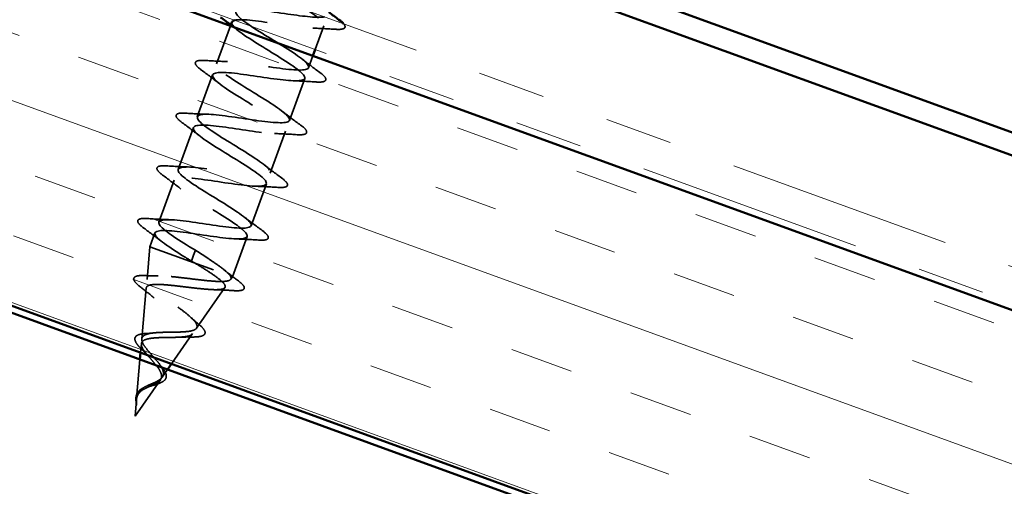
# Model space of a CAD drawing. Units: inches. Extents: x 0.6 to 33.4, y 0.5 to 21.4.
# Drawn here: x 17.4 to 18.8, y 11.4 to 12.1 of the extents above; entities that cross this region are included whole.
import ezdxf

# ---------------------------------------------------------------- set-up
doc = ezdxf.new("R2010")
doc.units = ezdxf.units.IN
doc.header["$LTSCALE"] = 2
doc.header["$MEASUREMENT"] = 0
doc.linetypes.add('DASHED', pattern=[0.2067, 0.1654, -0.0413])
doc.linetypes.add('DOUBLE_DASH_CHAIN', pattern=[1.2403, 0.6614, -0.0827, 0.1654, -0.0827, 0.1654, -0.0827])
for name, color, linetype, lineweight in [('Hatch (ANSI)', 7, 'Continuous', 18), ('Hidden (ANSI)', 7, 'DASHED', 35), ('Visible (ANSI)', 7, 'Continuous', 50)]:
    doc.layers.add(name, color=color, linetype=linetype, lineweight=lineweight)

msp = doc.modelspace()

# ---------------------------------------------------------------- hatches: boundary and pattern name
at = {"layer": 'Hatch (ANSI)', "true_color": 0x804000}
h = msp.add_hatch(dxfattribs=at)
h.set_pattern_fill('INSUL', color=36, scale=0.75, angle=160, style=0)
h.paths.add_polyline_path([(15.87099, 12.17705), (24.85379, 8.90757), (24.85379, 9.43966), (16.042, 12.64689)])

# ---------------------------------------------------------------- linework, layer by layer
at = {"layer": 'Hidden (ANSI)', "ltscale": 0.057279}
msp.add_line((17.66519, 12.0561), (17.64458, 11.99949), dxfattribs=at)
at = {"layer": 'Hidden (ANSI)', "ltscale": 0.035375}
msp.add_line((17.80351, 12.05604), (17.79077, 12.02104), dxfattribs=at)
at = {"layer": 'Hidden (ANSI)', "ltscale": 0.017757}
msp.add_line((17.78735, 12.01164), (17.78093, 11.99402), dxfattribs=at)
at = {"layer": 'Hidden (ANSI)', "ltscale": 0.062755}
for p, q in [((17.63877, 11.98351), (17.61619, 11.92149)), ((17.77512, 11.97805), (17.75255, 11.91603)), ((17.61038, 11.90552), (17.5878, 11.8435)), ((17.74673, 11.90005), (17.72416, 11.83803)), ((17.58199, 11.82752), (17.55942, 11.7655)), ((17.71834, 11.82206), (17.69577, 11.76004))]:
    msp.add_line(p, q, dxfattribs=at)
at = {"layer": 'Hidden (ANSI)', "ltscale": 0.020614}
msp.add_line((17.5536, 11.74953), (17.54616, 11.72909), dxfattribs=at)
at = {"layer": 'Hidden (ANSI)', "ltscale": 0.060136}
msp.add_line((17.68996, 11.74406), (17.66832, 11.68463), dxfattribs=at)
at = {"layer": 'Hidden (ANSI)', "ltscale": 0.046387}
msp.add_line((17.54189, 11.68046), (17.54616, 11.72909), dxfattribs=at)
at = {"layer": 'Hidden (ANSI)', "ltscale": 0.194373}
msp.add_line((17.54616, 11.72909), (17.66832, 11.68463), dxfattribs=at)
at = {"layer": 'Hidden (ANSI)', "ltscale": 0.028664}
for p, q in [((17.6134, 11.72377), (17.61082, 11.71669)), ((17.61016, 11.71487), (17.60759, 11.7078))]:
    msp.add_line(p, q, dxfattribs=at)
at = {"layer": 'Hidden (ANSI)', "ltscale": 0.002412}
msp.add_line((17.61082, 11.71669), (17.61016, 11.71487), dxfattribs=at)
at = {"layer": 'Hidden (ANSI)', "ltscale": 0.004328}
msp.add_line((17.66566, 11.68082), (17.66832, 11.68463), dxfattribs=at)
at = {"layer": 'Hidden (ANSI)', "ltscale": 0.072171}
msp.add_line((17.53415, 11.59248), (17.5408, 11.66807), dxfattribs=at)
at = {"layer": 'Hidden (ANSI)', "ltscale": 0.069707}
msp.add_line((17.61503, 11.60844), (17.65704, 11.6685), dxfattribs=at)
at = {"layer": 'Hidden (ANSI)', "ltscale": 0.051817}
msp.add_line((17.57813, 11.5557), (17.60938, 11.60037), dxfattribs=at)
at = {"layer": 'Hidden (ANSI)', "ltscale": 0.012221}
msp.add_line((17.53238, 11.57235), (17.53352, 11.58524), dxfattribs=at)
at = {"layer": 'Hidden (ANSI)', "ltscale": 0.054924}
msp.add_line((17.52642, 11.50448), (17.53148, 11.56204), dxfattribs=at)
at = {"layer": 'Hidden (ANSI)', "ltscale": 0.012859}
msp.add_line((17.5644, 11.53607), (17.5722, 11.54722), dxfattribs=at)
at = {"layer": 'Hidden (ANSI)', "ltscale": 0.062337}
msp.add_line((17.52413, 11.47851), (17.56171, 11.53223), dxfattribs=at)
at = {"layer": 'Hidden (ANSI)', "ltscale": 0.022741}
msp.add_line((17.52413, 11.47851), (17.52623, 11.5024), dxfattribs=at)
at = {"layer": 'Hidden (ANSI)', "ltscale": 0.375365}
msp.add_open_spline([(17.69589, 12.13937), (17.69492, 12.13651), (17.69845, 12.13201), (17.70626, 12.12595), (17.72034, 12.11504), (17.74716, 12.09949), (17.76892, 12.08578), (17.79068, 12.07207), (17.80567, 12.06083), (17.80343, 12.05585), (17.80119, 12.05088), (17.78175, 12.05217), (17.75602, 12.05575), (17.73028, 12.05932), (17.69999, 12.06456), (17.68279, 12.06503), (17.67814, 12.06516), (17.67453, 12.06491), (17.67196, 12.06428)], degree=3, knots=[14.1371669, 14.1371669, 14.1371669, 14.1371669, 14.8233233, 14.8233233, 14.8233233, 16.0586003, 16.0586003, 16.0586003, 17.2938772, 17.2938772, 17.2938772, 18.5291542, 18.5291542, 18.5291542, 19.7644311, 19.7644311, 19.7644311, 20.0986229, 20.0986229, 20.0986229, 20.0986229], dxfattribs=at)
at = {"layer": 'Hidden (ANSI)', "ltscale": 1.180772}
msp.add_open_spline([(17.6134, 11.72377), (17.59011, 11.73804), (17.56773, 11.75197), (17.56131, 11.7601), (17.55489, 11.76822), (17.56503, 11.77032), (17.58658, 11.76826), (17.60814, 11.76621), (17.6397, 11.76051), (17.66281, 11.75788), (17.68592, 11.75526), (17.69906, 11.75627), (17.69521, 11.76345), (17.69137, 11.77064), (17.67096, 11.78386), (17.64782, 11.79807), (17.62467, 11.81228), (17.60059, 11.82684), (17.59168, 11.83587), (17.58278, 11.8449), (17.58983, 11.84812), (17.60961, 11.84671), (17.62938, 11.8453), (17.6606, 11.83973), (17.68502, 11.83662), (17.70945, 11.83352), (17.72545, 11.83348), (17.72426, 11.83971), (17.72306, 11.84593), (17.70488, 11.85834), (17.68216, 11.8724), (17.65944, 11.88645), (17.63396, 11.90152), (17.62269, 11.91141), (17.61142, 11.9213), (17.61532, 11.92567), (17.63312, 11.92498), (17.65091, 11.92429), (17.68145, 11.91896), (17.70693, 11.91547), (17.73241, 11.91199), (17.75113, 11.91097), (17.75261, 11.91622), (17.75409, 11.92147), (17.73836, 11.93298), (17.71635, 11.94678), (17.69434, 11.96058), (17.66777, 11.97604), (17.65429, 11.98673), (17.64081, 11.99742), (17.64154, 12.00295), (17.65717, 12.00305), (17.67279, 12.00315), (17.70234, 11.99818), (17.72861, 11.99441), (17.75487, 11.99064), (17.7761, 11.9887), (17.78026, 11.99298), (17.78443, 11.99725), (17.77136, 12.00779), (17.75033, 12.02124), (17.7293, 12.03468), (17.70196, 12.05042), (17.68644, 12.06185), (17.67093, 12.07329), (17.66849, 12.07996), (17.6818, 12.08091), (17.6951, 12.08185), (17.72333, 12.07737), (17.75011, 12.07341), (17.77421, 12.06985), (17.79568, 12.06725), (17.8047, 12.06917)], degree=3, knots=[-47.1238898, -47.1238898, -47.1238898, -47.1238898, -45.8886129, -45.8886129, -45.8886129, -44.6533359, -44.6533359, -44.6533359, -43.418059, -43.418059, -43.418059, -42.182782, -42.182782, -42.182782, -40.9475051, -40.9475051, -40.9475051, -39.7122281, -39.7122281, -39.7122281, -38.4769512, -38.4769512, -38.4769512, -37.2416742, -37.2416742, -37.2416742, -36.0063973, -36.0063973, -36.0063973, -34.7711204, -34.7711204, -34.7711204, -33.5358434, -33.5358434, -33.5358434, -32.3005665, -32.3005665, -32.3005665, -31.0652895, -31.0652895, -31.0652895, -29.8300126, -29.8300126, -29.8300126, -28.5947356, -28.5947356, -28.5947356, -27.3594587, -27.3594587, -27.3594587, -26.1241817, -26.1241817, -26.1241817, -24.8889048, -24.8889048, -24.8889048, -23.6536278, -23.6536278, -23.6536278, -22.4183509, -22.4183509, -22.4183509, -21.183074, -21.183074, -21.183074, -19.947797, -19.947797, -19.947797, -18.7125201, -18.7125201, -18.7125201, -17.600489, -17.600489, -17.600489, -17.600489], dxfattribs=at)
at = {"layer": 'Hidden (ANSI)', "ltscale": 1.068013}
msp.add_open_spline([(17.66751, 12.06137), (17.66661, 12.05899), (17.66892, 12.05543), (17.6745, 12.05069), (17.68641, 12.04056), (17.71224, 12.02538), (17.73478, 12.01138), (17.75733, 11.99739), (17.77484, 11.98523), (17.77528, 11.97928), (17.77572, 11.97333), (17.75893, 11.97365), (17.73418, 11.97687), (17.70943, 11.98009), (17.67837, 11.98561), (17.65913, 11.98682), (17.6399, 11.98803), (17.63374, 11.98449), (17.64332, 11.97521), (17.65291, 11.96593), (17.67742, 11.95122), (17.70047, 11.93704), (17.72353, 11.92286), (17.74333, 11.90987), (17.74643, 11.90295), (17.74953, 11.89603), (17.73557, 11.89533), (17.71206, 11.8981), (17.68855, 11.90087), (17.65705, 11.90654), (17.63598, 11.90842), (17.6149, 11.9103), (17.60563, 11.90789), (17.61277, 11.89951), (17.6199, 11.89112), (17.64279, 11.877), (17.66607, 11.86274), (17.68935, 11.84848), (17.7112, 11.83474), (17.7169, 11.82687), (17.7226, 11.81901), (17.7116, 11.81723), (17.68958, 11.81945), (17.66756, 11.82168), (17.63597, 11.82739), (17.61327, 11.82986), (17.59058, 11.83233), (17.57828, 11.83102), (17.58286, 11.82357), (17.58744, 11.81611), (17.60843, 11.80268), (17.63165, 11.78844), (17.65486, 11.7742), (17.67849, 11.75982), (17.68671, 11.75104), (17.69492, 11.74226), (17.68699, 11.73936), (17.66668, 11.74096), (17.64638, 11.74256), (17.61503, 11.74818), (17.59096, 11.75116), (17.56688, 11.75413), (17.55167, 11.75388), (17.55362, 11.74738), (17.55557, 11.74088), (17.57441, 11.72824), (17.59728, 11.71413), (17.60067, 11.71203), (17.60413, 11.70991), (17.60759, 11.7078)], degree=3, knots=[20.4203522, 20.4203522, 20.4203522, 20.4203522, 20.9997081, 20.9997081, 20.9997081, 22.234985, 22.234985, 22.234985, 23.470262, 23.470262, 23.470262, 24.7055389, 24.7055389, 24.7055389, 25.9408158, 25.9408158, 25.9408158, 27.1760928, 27.1760928, 27.1760928, 28.4113697, 28.4113697, 28.4113697, 29.6466467, 29.6466467, 29.6466467, 30.8819236, 30.8819236, 30.8819236, 32.1172006, 32.1172006, 32.1172006, 33.3524775, 33.3524775, 33.3524775, 34.5877545, 34.5877545, 34.5877545, 35.8230314, 35.8230314, 35.8230314, 37.0583084, 37.0583084, 37.0583084, 38.2935853, 38.2935853, 38.2935853, 39.5288622, 39.5288622, 39.5288622, 40.7641392, 40.7641392, 40.7641392, 41.9994161, 41.9994161, 41.9994161, 43.2346931, 43.2346931, 43.2346931, 44.46997, 44.46997, 44.46997, 45.705247, 45.705247, 45.705247, 46.9405239, 46.9405239, 46.9405239, 47.1238898, 47.1238898, 47.1238898, 47.1238898], dxfattribs=at)
at = {"layer": 'Hidden (ANSI)', "ltscale": 0.068681}
msp.add_open_spline([(17.83271, 12.05898), (17.83328, 12.05832), (17.83373, 12.05769), (17.83472, 12.05595), (17.83499, 12.05478), (17.83394, 12.05201), (17.83193, 12.05126), (17.82694, 12.05063), (17.82405, 12.05062), (17.82054, 12.05085)], degree=3, knots=[0.0588668, 0.0588668, 0.0588668, 0.0588668, 0.08068206, 0.08068206, 0.12137804, 0.12137804, 0.18811443, 0.18811443, 0.24184971, 0.24184971, 0.24184971, 0.24184971], dxfattribs=at)
at = {"layer": 'Hidden (ANSI)', "ltscale": 0.014082}
msp.add_open_spline([(17.67727, 12.04843), (17.67345, 12.05143), (17.66957, 12.05442), (17.66565, 12.05738)], degree=3, dxfattribs=at)
at = {"layer": 'Hidden (ANSI)', "ltscale": 0.031888}
for points in [[(17.82054, 12.05085), (17.80942, 12.05156), (17.7983, 12.05217), (17.78735, 12.05253)], [(17.62755, 12.00468), (17.63866, 12.00397), (17.64978, 12.00335), (17.66073, 12.003)], [(17.77082, 12.00709), (17.77943, 12.00033), (17.78835, 11.99365), (17.79732, 11.98705)], [(17.64888, 11.97044), (17.64027, 11.97721), (17.63135, 11.98388), (17.62238, 11.99048)], [(17.79215, 11.97285), (17.78104, 11.97356), (17.76992, 11.97418), (17.75897, 11.97453)], [(17.74243, 11.9291), (17.75105, 11.92233), (17.75996, 11.91565), (17.76893, 11.90905)], [(17.59916, 11.92668), (17.61028, 11.92597), (17.6214, 11.92536), (17.63235, 11.925)], [(17.62049, 11.89244), (17.61188, 11.89921), (17.60297, 11.90589), (17.59399, 11.91249)], [(17.76376, 11.89486), (17.75265, 11.89557), (17.74153, 11.89619), (17.73058, 11.89654)], [(17.57077, 11.84869), (17.58189, 11.84798), (17.59301, 11.84736), (17.60396, 11.84701)], [(17.71404, 11.85111), (17.72266, 11.84434), (17.73157, 11.83766), (17.74054, 11.83106)], [(17.59211, 11.81445), (17.58349, 11.82122), (17.57458, 11.82789), (17.56561, 11.83449)], [(17.73538, 11.81686), (17.72426, 11.81758), (17.71314, 11.81819), (17.70219, 11.81854)], [(17.54238, 11.77069), (17.5535, 11.76998), (17.56462, 11.76937), (17.57557, 11.76902)], [(17.68566, 11.77311), (17.69427, 11.76634), (17.70318, 11.75967), (17.71216, 11.75307)], [(17.56372, 11.73645), (17.5551, 11.74322), (17.54619, 11.7499), (17.53722, 11.7565)], [(17.70699, 11.73887), (17.69587, 11.73958), (17.68475, 11.7402), (17.6738, 11.74055)]]:
    msp.add_open_spline(points, degree=3, dxfattribs=at)
at = {"layer": 'Hidden (ANSI)', "ltscale": 0.090851}
for points in [[(17.62238, 11.99048), (17.61813, 11.99361), (17.61528, 11.9962), (17.61337, 11.99958), (17.6131, 12.00075), (17.61415, 12.00352), (17.61615, 12.00427), (17.62115, 12.00489), (17.62404, 12.0049), (17.62755, 12.00468)], [(17.79732, 11.98705), (17.80157, 11.98392), (17.80442, 11.98133), (17.80633, 11.97795), (17.8066, 11.97678), (17.80555, 11.97402), (17.80355, 11.97326), (17.79855, 11.97264), (17.79566, 11.97263), (17.79215, 11.97285)], [(17.59399, 11.91249), (17.58974, 11.91562), (17.58689, 11.9182), (17.58498, 11.92158), (17.58471, 11.92275), (17.58576, 11.92552), (17.58777, 11.92627), (17.59276, 11.9269), (17.59565, 11.92691), (17.59916, 11.92668)], [(17.76893, 11.90905), (17.77318, 11.90593), (17.77603, 11.90334), (17.77794, 11.89996), (17.77821, 11.89879), (17.77716, 11.89602), (17.77516, 11.89527), (17.77016, 11.89464), (17.76727, 11.89463), (17.76376, 11.89486)], [(17.56561, 11.83449), (17.56135, 11.83762), (17.5585, 11.84021), (17.55659, 11.84359), (17.55632, 11.84476), (17.55737, 11.84753), (17.55938, 11.84828), (17.56437, 11.84891), (17.56726, 11.84891), (17.57077, 11.84869)], [(17.74054, 11.83106), (17.7448, 11.82793), (17.74764, 11.82534), (17.74956, 11.82196), (17.74983, 11.82079), (17.74877, 11.81803), (17.74677, 11.81728), (17.74178, 11.81665), (17.73889, 11.81664), (17.73538, 11.81686)], [(17.53722, 11.7565), (17.53297, 11.75963), (17.53012, 11.76222), (17.52821, 11.76559), (17.52793, 11.76677), (17.52899, 11.76953), (17.53099, 11.77028), (17.53599, 11.77091), (17.53888, 11.77092), (17.54238, 11.77069)], [(17.71216, 11.75307), (17.71641, 11.74994), (17.71926, 11.74735), (17.72117, 11.74397), (17.72144, 11.7428), (17.72039, 11.74003), (17.71838, 11.73928), (17.71339, 11.73865), (17.7105, 11.73865), (17.70699, 11.73887)]]:
    msp.add_open_spline(points, degree=3, knots=[0, 0, 0, 0, 0.08068206, 0.08068206, 0.12137804, 0.12137804, 0.18811443, 0.18811443, 0.24184971, 0.24184971, 0.24184971, 0.24184971], dxfattribs=at)
at = {"layer": 'Hidden (ANSI)', "ltscale": 0.078553}
msp.add_open_spline([(17.66501, 11.68583), (17.66303, 11.68861), (17.65952, 11.69193), (17.64998, 11.69953), (17.64404, 11.70373), (17.63363, 11.71072), (17.62972, 11.71328), (17.62166, 11.71849), (17.61754, 11.72113), (17.6134, 11.72377)], degree=3, knots=[0, 0, 0, 0, 0.06772236, 0.06772236, 0.13544473, 0.13544473, 0.17287087, 0.17287087, 0.21029702, 0.21029702, 0.21029702, 0.21029702], dxfattribs=at)
at = {"layer": 'Hidden (ANSI)', "ltscale": 0.544082}
msp.add_open_spline([(17.61237, 11.70499), (17.61974, 11.70053), (17.62681, 11.69617), (17.63931, 11.68802), (17.64464, 11.6843), (17.65276, 11.67773), (17.65551, 11.67495), (17.65801, 11.67043), (17.65778, 11.66873), (17.65432, 11.66638), (17.65118, 11.66573), (17.64237, 11.66533), (17.63684, 11.66555), (17.62408, 11.66658), (17.61702, 11.66735), (17.60228, 11.6691), (17.59477, 11.67004), (17.58024, 11.6717), (17.57337, 11.67241), (17.56112, 11.67324), (17.55583, 11.67337), (17.54747, 11.67278), (17.54443, 11.67209), (17.5409, 11.66974), (17.54038, 11.66812), (17.5418, 11.66396), (17.54367, 11.66148), (17.5494, 11.65574), (17.55315, 11.65257), (17.56188, 11.64574), (17.56673, 11.64217), (17.57674, 11.63487), (17.58177, 11.63122), (17.59121, 11.62412), (17.59552, 11.62073), (17.60274, 11.61443), (17.60559, 11.61157), (17.60936, 11.60652), (17.61029, 11.60435), (17.61002, 11.60076), (17.60889, 11.59934), (17.60468, 11.59717), (17.6017, 11.59642), (17.59429, 11.5954), (17.58997, 11.59513), (17.58057, 11.59482), (17.57561, 11.59478), (17.56571, 11.59464), (17.56088, 11.59454), (17.55197, 11.59403), (17.54797, 11.59362), (17.54127, 11.59229), (17.5386, 11.59138), (17.53489, 11.58894), (17.53383, 11.58744), (17.5333, 11.58381), (17.53379, 11.58174), (17.53608, 11.57705), (17.53781, 11.57451), (17.54181, 11.5694), (17.54392, 11.56694), (17.54831, 11.56192), (17.55053, 11.55942), (17.55266, 11.5569)], degree=3, knots=[0, 0, 0, 0, 0.0662455, 0.0662455, 0.1312266, 0.1312266, 0.1949439, 0.1949439, 0.2573984, 0.2573984, 0.3185909, 0.3185909, 0.3785225, 0.3785225, 0.4371941, 0.4371941, 0.4946071, 0.4946071, 0.5507627, 0.5507627, 0.6056626, 0.6056626, 0.6593082, 0.6593082, 0.7117016, 0.7117016, 0.7628447, 0.7628447, 0.8127399, 0.8127399, 0.8613896, 0.8613896, 0.9087967, 0.9087967, 0.9549645, 0.9549645, 0.9998965, 0.9998965, 1.0435967, 1.0435967, 1.0860698, 1.0860698, 1.1273208, 1.1273208, 1.1673558, 1.1673558, 1.2061815, 1.2061815, 1.2438056, 1.2438056, 1.2802371, 1.2802371, 1.3154864, 1.3154864, 1.3495657, 1.3495657, 1.3824892, 1.3824892, 1.4142741, 1.4142741, 1.4412543, 1.4412543, 1.4671582, 1.4671582, 1.4671582, 1.4671582], dxfattribs=at)
at = {"layer": 'Hidden (ANSI)', "ltscale": 0.005187}
msp.add_open_spline([(17.60759, 11.7078), (17.60918, 11.70686), (17.61078, 11.70593), (17.61237, 11.70499)], degree=3, dxfattribs=at)
at = {"layer": 'Hidden (ANSI)', "ltscale": 0.02659}
msp.add_open_spline([(17.65529, 11.6953), (17.66236, 11.68961), (17.66968, 11.68399), (17.67707, 11.67843)], degree=3, dxfattribs=at)
at = {"layer": 'Hidden (ANSI)', "ltscale": 0.086584}
msp.add_open_spline([(17.53402, 11.66788), (17.53008, 11.67089), (17.52702, 11.67357), (17.52304, 11.6782), (17.52198, 11.68026), (17.52285, 11.684), (17.52472, 11.68514), (17.52981, 11.6863), (17.53326, 11.68647), (17.53751, 11.68632)], degree=3, knots=[0, 0, 0, 0, 0.05815934, 0.05815934, 0.11692964, 0.11692964, 0.1740838, 0.1740838, 0.23024531, 0.23024531, 0.23024531, 0.23024531], dxfattribs=at)
at = {"layer": 'Hidden (ANSI)', "ltscale": 0.504207}
msp.add_open_spline([(17.55464, 11.56232), (17.55198, 11.56545), (17.5492, 11.56854), (17.54384, 11.57468), (17.54135, 11.57764), (17.53722, 11.5833), (17.53567, 11.5859), (17.53397, 11.59063), (17.53389, 11.59268), (17.53541, 11.5962), (17.53705, 11.59761), (17.54201, 11.59986), (17.54532, 11.60065), (17.55331, 11.60176), (17.55793, 11.60207), (17.56795, 11.60243), (17.57325, 11.60247), (17.58385, 11.6026), (17.58903, 11.60268), (17.5986, 11.60317), (17.60284, 11.60358), (17.60983, 11.605), (17.61244, 11.606), (17.61567, 11.60876), (17.6162, 11.61052), (17.61509, 11.61485), (17.61342, 11.6174), (17.60811, 11.62325), (17.60449, 11.6265), (17.59586, 11.63355), (17.59091, 11.63729), (17.58042, 11.645), (17.575, 11.64891), (17.56454, 11.6566), (17.55964, 11.66031), (17.55117, 11.66728), (17.54774, 11.67045), (17.543, 11.67605), (17.54179, 11.67841), (17.54196, 11.68222), (17.5434, 11.68361), (17.54892, 11.68547), (17.553, 11.6859), (17.56343, 11.68596), (17.56972, 11.68558), (17.5838, 11.68431), (17.59148, 11.68343), (17.6073, 11.68152), (17.61528, 11.68052), (17.63053, 11.67882), (17.63763, 11.67814), (17.65003, 11.67747), (17.65516, 11.6775), (17.66228, 11.6785), (17.66449, 11.67936), (17.66658, 11.68194), (17.66639, 11.68367), (17.66501, 11.68583)], degree=3, knots=[0, 0, 0, 0, 0.0315308, 0.0315308, 0.0641805, 0.0641805, 0.0979786, 0.0979786, 0.1329491, 0.1329491, 0.1691118, 0.1691118, 0.2064833, 0.2064833, 0.2450775, 0.2450775, 0.2849064, 0.2849064, 0.3259802, 0.3259802, 0.3683075, 0.3683075, 0.4118959, 0.4118959, 0.4567522, 0.4567522, 0.5028821, 0.5028821, 0.5502906, 0.5502906, 0.5989824, 0.5989824, 0.6489613, 0.6489613, 0.7002309, 0.7002309, 0.7527945, 0.7527945, 0.8066547, 0.8066547, 0.8618141, 0.8618141, 0.918275, 0.918275, 0.9760395, 0.9760395, 1.0351092, 1.0351092, 1.095486, 1.095486, 1.1571712, 1.1571712, 1.2201662, 1.2201662, 1.2761521, 1.2761521, 1.3331843, 1.3331843, 1.3331843, 1.3331843], dxfattribs=at)
at = {"layer": 'Hidden (ANSI)', "ltscale": 0.020481}
msp.add_open_spline([(17.53751, 11.68632), (17.54457, 11.68606), (17.55159, 11.68591), (17.55844, 11.68593)], degree=3, dxfattribs=at)
at = {"layer": 'Hidden (ANSI)', "ltscale": 0.023076}
msp.add_open_spline([(17.5526, 11.65313), (17.54667, 11.6581), (17.54039, 11.66303), (17.53402, 11.66788)], degree=3, dxfattribs=at)
at = {"layer": 'Hidden (ANSI)', "ltscale": 0.028509}
msp.add_open_spline([(17.66966, 11.66405), (17.65972, 11.66467), (17.64978, 11.66521), (17.64, 11.66551)], degree=3, dxfattribs=at)
at = {"layer": 'Hidden (ANSI)', "ltscale": 0.089652}
msp.add_open_spline([(17.67707, 11.67843), (17.68115, 11.67536), (17.6839, 11.67279), (17.68572, 11.6694), (17.68596, 11.66823), (17.68497, 11.6655), (17.68307, 11.66466), (17.6778, 11.6638), (17.67417, 11.66376), (17.66966, 11.66405)], degree=3, knots=[0, 0, 0, 0, 0.07651785, 0.07651785, 0.11470873, 0.11470873, 0.17661331, 0.17661331, 0.23858222, 0.23858222, 0.23858222, 0.23858222], dxfattribs=at)
at = {"layer": 'Hidden (ANSI)', "ltscale": 0.01577}
msp.add_open_spline([(17.60641, 11.62466), (17.61014, 11.62123), (17.61412, 11.6178), (17.61822, 11.6144)], degree=3, dxfattribs=at)
at = {"layer": 'Hidden (ANSI)', "ltscale": 0.081692}
msp.add_open_spline([(17.61822, 11.6144), (17.62164, 11.61156), (17.62427, 11.60896), (17.62749, 11.60438), (17.62818, 11.60217), (17.62676, 11.5987), (17.6251, 11.59759), (17.6205, 11.59611), (17.61744, 11.59569), (17.61155, 11.59539), (17.60913, 11.59536), (17.60651, 11.5954)], degree=3, knots=[0, 0, 0, 0, 0.05135843, 0.05135843, 0.10223548, 0.10223548, 0.14712421, 0.14712421, 0.19129017, 0.19129017, 0.21725135, 0.21725135, 0.21725135, 0.21725135], dxfattribs=at)
at = {"layer": 'Hidden (ANSI)', "ltscale": 0.073601}
msp.add_open_spline([(17.53756, 11.57351), (17.53482, 11.57611), (17.53233, 11.57862), (17.52824, 11.58322), (17.5266, 11.58537), (17.52434, 11.58939), (17.52375, 11.59129), (17.52405, 11.59474), (17.52504, 11.59626), (17.52805, 11.59834), (17.52998, 11.59905), (17.53467, 11.60008), (17.53749, 11.6004), (17.54065, 11.60056)], degree=3, knots=[0, 0, 0, 0, 0.03175002, 0.03175002, 0.06375291, 0.06375291, 0.09788531, 0.09788531, 0.13242329, 0.13242329, 0.16389148, 0.16389148, 0.19582475, 0.19582475, 0.19582475, 0.19582475], dxfattribs=at)
at = {"layer": 'Hidden (ANSI)', "ltscale": 0.010974}
msp.add_open_spline([(17.54065, 11.60056), (17.54416, 11.60074), (17.54757, 11.60101), (17.55081, 11.6014)], degree=3, dxfattribs=at)
at = {"layer": 'Hidden (ANSI)', "ltscale": 0.017258}
msp.add_open_spline([(17.60651, 11.5954), (17.60066, 11.59548), (17.59486, 11.59544), (17.58937, 11.59515)], degree=3, dxfattribs=at)
at = {"layer": 'Hidden (ANSI)', "ltscale": 0.010901}
msp.add_open_spline([(17.5444, 11.56641), (17.54239, 11.56874), (17.54005, 11.57113), (17.53756, 11.57351)], degree=3, dxfattribs=at)
at = {"layer": 'Hidden (ANSI)', "ltscale": 0.083957}
msp.add_open_spline([(17.55266, 11.5569), (17.55503, 11.5541), (17.55723, 11.55134), (17.56076, 11.54605), (17.56207, 11.54359), (17.56348, 11.53901), (17.5636, 11.53695), (17.56255, 11.5332), (17.56143, 11.53156), (17.55809, 11.52855), (17.55596, 11.52723), (17.55101, 11.5247), (17.5483, 11.52352), (17.54277, 11.52106), (17.54005, 11.51982), (17.53505, 11.51698), (17.53288, 11.51545), (17.53008, 11.51258), (17.52921, 11.51145), (17.52782, 11.50903), (17.52731, 11.50777), (17.52693, 11.50642)], degree=3, knots=[0, 0, 0, 0, 0.02818547, 0.02818547, 0.05535616, 0.05535616, 0.08155578, 0.08155578, 0.10684016, 0.10684016, 0.13128192, 0.13128192, 0.1549776, 0.1549776, 0.17805851, 0.17805851, 0.20070773, 0.20070773, 0.21389493, 0.21389493, 0.22660204, 0.22660204, 0.22660204, 0.22660204], dxfattribs=at)
at = {"layer": 'Hidden (ANSI)', "ltscale": 0.089656}
msp.add_open_spline([(17.52717, 11.50876), (17.52793, 11.51147), (17.52923, 11.51379), (17.53307, 11.51796), (17.53548, 11.51968), (17.54106, 11.52285), (17.54409, 11.52421), (17.55023, 11.52691), (17.55322, 11.52818), (17.55861, 11.53095), (17.5609, 11.5324), (17.56439, 11.53571), (17.56551, 11.53753), (17.56641, 11.54167), (17.56614, 11.54394), (17.5644, 11.54879), (17.56299, 11.55129), (17.55932, 11.55666), (17.55706, 11.55947), (17.55464, 11.56232)], degree=3, knots=[0, 0, 0, 0, 0.02542118, 0.02542118, 0.05061597, 0.05061597, 0.07599611, 0.07599611, 0.10184452, 0.10184452, 0.12835573, 0.12835573, 0.15566688, 0.15566688, 0.18387744, 0.18387744, 0.21097071, 0.21097071, 0.23938117, 0.23938117, 0.23938117, 0.23938117], dxfattribs=at)
at = {"layer": 'Hidden (ANSI)', "ltscale": 0.060472}
msp.add_open_spline([(17.56379, 11.55064), (17.56586, 11.54819), (17.56758, 11.54578), (17.56986, 11.54132), (17.57048, 11.53918), (17.57037, 11.53539), (17.56973, 11.5337), (17.56749, 11.53095), (17.56597, 11.52979), (17.56216, 11.52768), (17.55978, 11.52671), (17.55466, 11.52494), (17.55187, 11.52411), (17.54798, 11.52292), (17.5469, 11.52259), (17.54583, 11.52224)], degree=3, knots=[0, 0, 0, 0, 0.02871406, 0.02871406, 0.05661209, 0.05661209, 0.08235503, 0.08235503, 0.10555604, 0.10555604, 0.1295507, 0.1295507, 0.15224391, 0.15224391, 0.16083111, 0.16083111, 0.16083111, 0.16083111], dxfattribs=at)
at = {"layer": 'Hidden (ANSI)', "ltscale": 0.006235}
msp.add_open_spline([(17.5607, 11.55463), (17.56162, 11.55332), (17.56266, 11.55199), (17.56379, 11.55064)], degree=3, dxfattribs=at)
at = {"layer": 'Hidden (ANSI)', "ltscale": 0.018237}
msp.add_open_spline([(17.52578, 11.50796), (17.52616, 11.5099), (17.52689, 11.51169), (17.52903, 11.51483), (17.53043, 11.51623), (17.53322, 11.51834), (17.53451, 11.51914), (17.53588, 11.51987)], degree=3, knots=[0, 0, 0, 0, 0.018430565, 0.018430565, 0.036071151, 0.036071151, 0.04873514, 0.04873514, 0.04873514, 0.04873514], dxfattribs=at)
at = {"layer": 'Hidden (ANSI)', "ltscale": 0.001758}
msp.add_open_spline([(17.53588, 11.51987), (17.53622, 11.52005), (17.53655, 11.52024), (17.53686, 11.52043)], degree=3, dxfattribs=at)
at = {"layer": 'Hidden (ANSI)', "ltscale": 0.004115}
msp.add_open_spline([(17.54583, 11.52224), (17.54486, 11.52193), (17.54396, 11.52159), (17.54313, 11.52121)], degree=3, dxfattribs=at)
at = {"layer": 'Hidden (ANSI)', "ltscale": 0.013567}
msp.add_open_spline([(17.52625, 11.49484), (17.526, 11.49703), (17.52569, 11.49921), (17.52538, 11.50327), (17.52537, 11.50519), (17.52566, 11.5073), (17.52572, 11.50763), (17.52578, 11.50796)], degree=3, knots=[0, 0, 0, 0, 0.016775095, 0.016775095, 0.033169004, 0.033169004, 0.03632094, 0.03632094, 0.03632094, 0.03632094], dxfattribs=at)
at = {"layer": 'Hidden (ANSI)', "ltscale": 0.007962}
msp.add_open_spline([(17.52693, 11.50642), (17.52666, 11.50545), (17.52647, 11.50445), (17.52616, 11.50194), (17.5261, 11.50044), (17.5261, 11.49887)], degree=3, knots=[0, 0, 0, 0, 0.009046419, 0.009046419, 0.021574315, 0.021574315, 0.021574315, 0.021574315], dxfattribs=at)
at = {"layer": 'Hidden (ANSI)', "ltscale": 0.014821}
msp.add_open_spline([(17.5261, 11.49887), (17.5261, 11.49712), (17.52618, 11.49573), (17.52623, 11.49501), (17.52625, 11.49488), (17.52626, 11.49477), (17.52626, 11.49474), (17.52627, 11.49471), (17.52628, 11.4947), (17.52628, 11.49469), (17.52628, 11.49469), (17.52628, 11.49469), (17.52628, 11.49469), (17.52628, 11.49469), (17.52628, 11.49469), (17.52629, 11.49469), (17.52629, 11.49469), (17.52629, 11.49469), (17.52629, 11.49469), (17.52629, 11.4947), (17.52629, 11.4947), (17.5263, 11.49472), (17.5263, 11.49474), (17.52631, 11.49488), (17.52632, 11.49511), (17.52632, 11.49553), (17.52632, 11.49596), (17.52631, 11.49707), (17.5263, 11.49771), (17.52625, 11.5008), (17.52624, 11.5032), (17.52653, 11.50551)], degree=3, knots=[0, 0, 0, 0, 0.01397013, 0.01397013, 0.01635801, 0.01635801, 0.01712636, 0.01712636, 0.01759978, 0.01759978, 0.01773598, 0.01773598, 0.01781809, 0.01781809, 0.01788584, 0.01788584, 0.01795891, 0.01795891, 0.01807628, 0.01807628, 0.01833703, 0.01833703, 0.01916095, 0.01916095, 0.02439922, 0.02439922, 0.04499316, 0.04499316, 0.07213098, 0.07213098, 0.1773839, 0.1773839, 0.1773839, 0.1773839], dxfattribs=at)
at = {"layer": 'Hidden (ANSI)', "ltscale": 0.003543}
msp.add_open_spline([(17.52653, 11.50551), (17.52659, 11.50605), (17.52668, 11.50658), (17.52688, 11.50766), (17.52701, 11.50822), (17.52717, 11.50876)], degree=3, knots=[0, 0, 0, 0, 0.0046577974, 0.0046577974, 0.0097216205, 0.0097216205, 0.0097216205, 0.0097216205], dxfattribs=at)
at = {"layer": 'Visible (ANSI)', "color": 5, "true_color": 0x0000ff}
for p, q in [((16.12648, 12.879), (24.85379, 9.70252)), ((24.85379, 9.66846), (16.11554, 12.84893))]:
    msp.add_line(p, q, dxfattribs=at)
at = {"layer": 'Visible (ANSI)', "color": 30, "linetype": 'DOUBLE_DASH_CHAIN', "lineweight": 18, "ltscale": 0.25143, "true_color": 0xff8000}
msp.add_line((16.06252, 12.70327), (24.85379, 9.50351), dxfattribs=at)
at = {"layer": 'Visible (ANSI)', "color": 36, "true_color": 0x804000}
for p, q in [((14.45803, 12.68068), (24.85379, 8.89693)), ((24.85379, 9.43966), (16.042, 12.64689)), ((15.87099, 12.17705), (24.85379, 8.90757))]:
    msp.add_line(p, q, dxfattribs=at)
at = {"layer": 'Visible (ANSI)', "color": 30, "linetype": 'DOUBLE_DASH_CHAIN', "lineweight": 18, "ltscale": 0.25192, "true_color": 0xff8000}
msp.add_line((24.85379, 9.45031), (16.04542, 12.65629), dxfattribs=at)
at = {"layer": 'Visible (ANSI)'}
for p, q in [((17.66715, 12.06151), (17.66519, 12.0561)), ((17.79077, 12.02104), (17.78735, 12.01164)), ((17.53148, 11.56204), (17.53238, 11.57235)), ((17.5722, 11.54722), (17.57813, 11.5557))]:
    msp.add_line(p, q, dxfattribs=at)
for points in [[(17.81082, 12.07614), (17.81574, 12.07241), (17.82071, 12.06872), (17.82571, 12.06504)], [(17.66565, 12.05738), (17.66074, 12.06111), (17.65576, 12.0648), (17.65077, 12.06848)], [(17.67196, 12.06428), (17.6695, 12.06367), (17.66801, 12.0627), (17.66751, 12.06137)], [(17.82571, 12.06504), (17.82881, 12.06276), (17.83116, 12.06077), (17.83271, 12.05898)]]:
    msp.add_open_spline(points, degree=3, dxfattribs=at)

doc.saveas('drawing.dxf')
